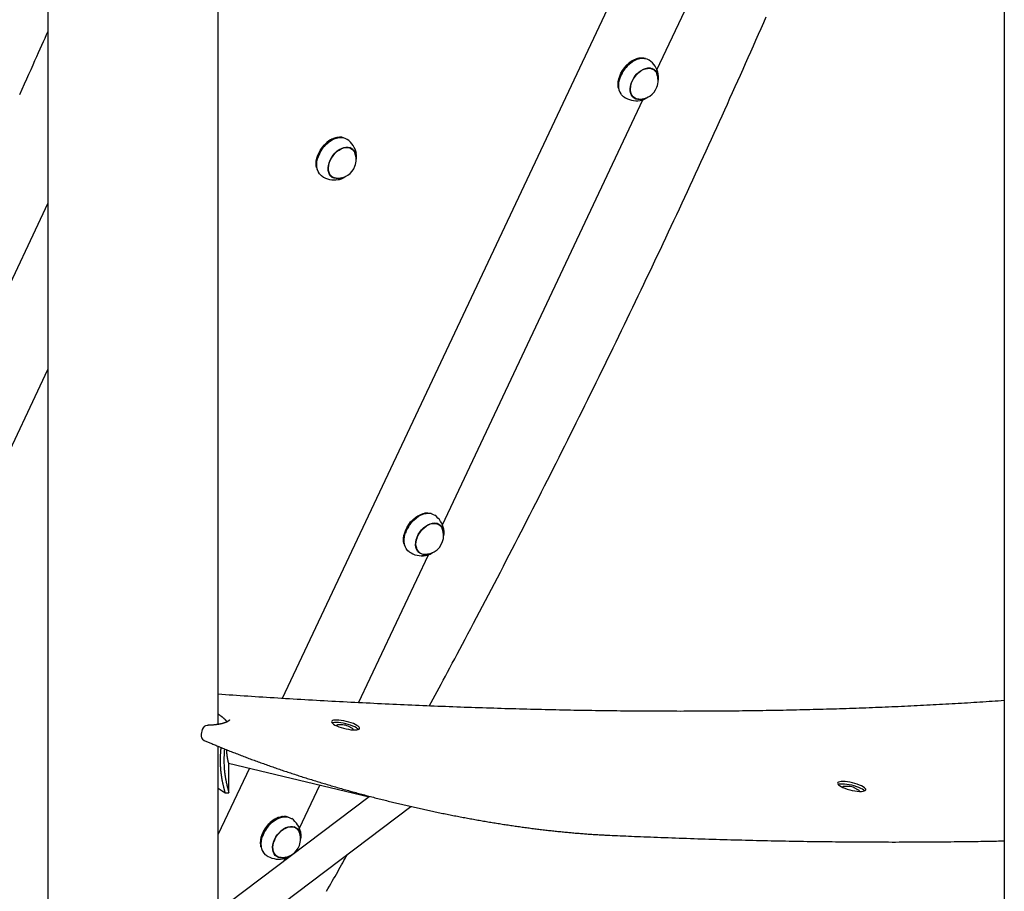
# Model space of a CAD drawing. Extents: x -4218 to 12090, y -2988 to 3298.
# Drawn here: x 7531 to 8281, y -1876 to -1211 of the extents above; entities that cross this region are included whole.
import ezdxf

# ---------------------------------------------------------------- set-up
doc = ezdxf.new("R2010")
doc.units = 0

msp = doc.modelspace()

# ---------------------------------------------------------------- linework, layer by layer
at = {"color": 7, "linetype": 'Continuous'}
for p, q in [((8281.32, 511.09), (8281.32, -2165.37)), ((8156.18, -826.12), (7730.76, -1728.58)), ((7681.97, -1748.34), (7681.97, -864.33)), ((8016.48, -1249.26), (8167.2, -929.53)), ((7551.97, -986.82), (7551.97, -1884.07)), ((7996.26, -1244.14), (7996.17, -1244.21)), ((8003.48, -1240.35), (8003.12, -1240.4)), ((8014, -1249.2), (8012.49, -1248.14)), ((8014.34, -1249.61), (8014.07, -1249.15)), ((7988.28, -1255.53), (7988.25, -1255.63)), ((7987.11, -1263.37), (7987.19, -1263.72)), ((7852.92, -1596.22), (8005.75, -1272.03)), ((7997.62, -1269.48), (7999.14, -1270.53)), ((7999.04, -1270.57), (7999.36, -1270.66)), ((8003.59, -1272.62), (8004.63, -1272.4)), ((7766.02, -1304.51), (7765.94, -1304.58)), ((7773.24, -1300.72), (7772.89, -1300.77)), ((7783.77, -1309.57), (7782.25, -1308.51)), ((7784.11, -1309.98), (7783.84, -1309.52)), ((7758.04, -1315.9), (7758.01, -1316)), ((7756.88, -1323.74), (7756.96, -1324.09)), ((7767.39, -1329.84), (7768.9, -1330.9)), ((7768.8, -1330.94), (7769.13, -1331.03)), ((7773.36, -1332.99), (7774.4, -1332.77)), ((7551.97, -1351.06), (7225, -2044.67)), ((7496.3, -1595.94), (7551.97, -1477.84)), ((7832.69, -1591.11), (7832.61, -1591.17)), ((7839.92, -1587.32), (7839.56, -1587.36)), ((7850.44, -1596.17), (7848.93, -1595.11)), ((7849.97, -1595.53), (7850.79, -1596.43)), ((7824.72, -1602.5), (7824.68, -1602.6)), ((7823.55, -1610.33), (7823.63, -1610.69)), ((7788.99, -1731.84), (7842.18, -1619.01)), ((7834.06, -1616.44), (7835.58, -1617.5)), ((7835.94, -1617.73), (7834.81, -1617.27)), ((7835.51, -1617.58), (7835.98, -1617.66)), ((7776.9, -1748.76), (7773.21, -1748.78)), ((7669.8, -1752.14), (7668.89, -1755.9)), ((7784.2, -1751.49), (7781.02, -1749.78)), ((7681.97, -1928.26), (7681.97, -1765.08)), ((7689.85, -1777.94), (7797.03, -1803.65)), ((7689.97, -1800.47), (7689.97, -1777.97)), ((7705.7, -1781.74), (7681.97, -1832.08)), ((7686.95, -1800.45), (7689.95, -1800.45)), ((7743.88, -1827.54), (7759.39, -1794.62)), ((8162.85, -1795.67), (8159.16, -1795.69)), ((8170.14, -1798.4), (8166.96, -1796.69)), ((7797.01, -1803.64), (7689.96, -1884.32)), ((7689.98, -1915.61), (7828.9, -1810.92)), ((7828.79, -1810.91), (7829.53, -1811.06)), ((7723.65, -1822.42), (7723.57, -1822.48)), ((7730.88, -1818.63), (7730.52, -1818.67)), ((7741.4, -1827.48), (7739.88, -1826.42)), ((7741.74, -1827.88), (7741.47, -1827.43)), ((7715.68, -1833.81), (7715.64, -1833.91)), ((7714.51, -1841.65), (7714.59, -1842)), ((7725.02, -1847.75), (7726.54, -1848.81)), ((7726.43, -1848.85), (7726.76, -1848.94)), ((7730.99, -1850.9), (7732.03, -1850.67)), ((7732.06, -1852.59), (7733.14, -1850.31))]:
    msp.add_line(p, q, dxfattribs=at)
for points in [[(7842.88, -1734.33), (7844.34, -1731.62), (7845.82, -1728.9), (7847.3, -1726.16), (7848.81, -1723.37), (7850.34, -1720.54), (7851.9, -1717.64), (7853.5, -1714.66), (7855.15, -1711.6), (7856.85, -1708.43), (7858.6, -1705.16), (7860.4, -1701.78), (7862.26, -1698.3), (7864.16, -1694.72), (7866.12, -1691.04), (7868.13, -1687.25), (7870.19, -1683.36), (7872.31, -1679.37), (7874.46, -1675.29), (7876.66, -1671.13), (7878.89, -1666.9), (7881.14, -1662.62), (7883.41, -1658.31), (7885.69, -1653.96), (7887.97, -1649.61), (7890.25, -1645.25), (7892.53, -1640.89), (7894.8, -1636.52), (7897.07, -1632.16), (7899.34, -1627.79), (7901.6, -1623.43), (7903.87, -1619.06), (7906.12, -1614.69), (7908.38, -1610.32), (7910.63, -1605.95), (7912.88, -1601.58), (7915.12, -1597.21), (7917.36, -1592.84), (7919.6, -1588.46), (7921.84, -1584.09), (7924.07, -1579.71), (7926.3, -1575.33), (7928.53, -1570.95), (7930.75, -1566.57), (7932.97, -1562.19), (7935.18, -1557.81), (7937.39, -1553.43), (7939.6, -1549.05), (7941.81, -1544.66), (7944.01, -1540.27), (7946.21, -1535.89), (7948.41, -1531.5), (7950.6, -1527.11), (7952.79, -1522.72), (7954.98, -1518.33), (7957.16, -1513.94), (7959.34, -1509.55), (7961.52, -1505.15), (7963.69, -1500.76), (7965.86, -1496.36), (7968.03, -1491.96), (7970.19, -1487.57), (7972.35, -1483.17), (7974.51, -1478.77), (7976.66, -1474.37), (7978.81, -1469.97), (7980.96, -1465.56), (7983.1, -1461.16), (7985.25, -1456.76), (7987.38, -1452.35), (7989.52, -1447.94), (7991.65, -1443.54), (7993.77, -1439.13), (7995.9, -1434.72), (7998.02, -1430.31), (8000.14, -1425.9), (8002.25, -1421.49), (8004.36, -1417.08), (8006.47, -1412.66), (8008.57, -1408.25), (8010.67, -1403.83), (8012.77, -1399.42), (8014.87, -1395), (8016.96, -1390.58), (8019.04, -1386.16), (8021.13, -1381.74), (8023.21, -1377.32), (8025.29, -1372.9), (8027.36, -1368.48), (8029.43, -1364.06), (8031.5, -1359.63), (8033.56, -1355.21), (8035.62, -1350.78), (8037.68, -1346.36), (8039.73, -1341.93), (8041.79, -1337.5), (8043.83, -1333.07), (8045.88, -1328.64), (8047.92, -1324.21), (8049.95, -1319.78), (8051.99, -1315.35), (8054.02, -1310.92), (8056.05, -1306.49), (8058.07, -1302.05), (8060.09, -1297.62), (8062.11, -1293.18), (8064.12, -1288.74), (8066.13, -1284.31), (8068.14, -1279.87), (8070.14, -1275.43), (8072.14, -1270.99), (8074.14, -1266.55), (8076.13, -1262.11), (8078.12, -1257.67), (8080.11, -1253.23), (8082.09, -1248.78), (8084.07, -1244.34), (8086.05, -1239.89), (8088.02, -1235.45), (8089.99, -1231), (8091.96, -1226.56), (8093.92, -1222.11), (8095.88, -1217.66), (8097.84, -1213.21), (8099.79, -1208.76)], [(7551.97, -1220.03), (7550.8, -1222.66), (7549.63, -1225.31), (7548.44, -1227.99), (7547.22, -1230.73), (7545.97, -1233.53), (7544.68, -1236.43), (7543.34, -1239.42), (7541.95, -1242.54), (7540.49, -1245.8), (7538.96, -1249.19), (7537.37, -1252.72), (7535.71, -1256.4), (7533.99, -1260.21), (7532.2, -1264.16), (7530.35, -1268.25)], [(7987.11, -1263.37), (7986.94, -1262.42), (7986.81, -1260.44), (7986.96, -1258.35), (7987.39, -1256.19), (7988.08, -1254.01), (7989.03, -1251.86), (7990.21, -1249.78), (7991.59, -1247.81), (7993.15, -1246.01)], [(7993.34, -1246.06), (7991.75, -1247.89), (7990.34, -1249.89), (7989.14, -1252.01), (7988.18, -1254.2), (7987.47, -1256.42), (7987.04, -1258.61), (7986.89, -1260.74), (7987.02, -1262.75), (7987.43, -1264.61), (7988.11, -1266.27), (7988.99, -1267.63)], [(8007.77, -1240.69), (8006.37, -1240.35), (8004.58, -1240.26), (8002.71, -1240.48), (8000.77, -1241.02), (7998.83, -1241.87), (7996.92, -1243.01), (7995.07, -1244.42), (7993.34, -1246.06)], [(7993.79, -1246.37), (7995.53, -1244.73), (7996.17, -1244.21)], [(7993.84, -1246.34), (7995.6, -1244.68), (7997.47, -1243.25), (7999.42, -1242.09), (8001.39, -1241.23), (8003.35, -1240.68), (8005.26, -1240.45), (8007.07, -1240.55), (8008.74, -1240.98), (8010.25, -1241.72), (8010.53, -1241.9)], [(7991.09, -1269.8), (7990.69, -1269.5), (7989.49, -1268.31), (7988.54, -1266.86), (7987.84, -1265.17), (7987.42, -1263.28), (7987.29, -1261.24), (7987.45, -1259.08), (7987.89, -1256.85), (7988.61, -1254.6), (7989.58, -1252.38), (7990.8, -1250.23), (7992.23, -1248.2), (7993.84, -1246.34)], [(8005.93, -1271.37), (8005.31, -1271.56), (8003.6, -1271.88), (8001.97, -1271.88), (8000.46, -1271.54), (7999.13, -1270.89), (7997.99, -1269.93), (7997.09, -1268.7), (7996.45, -1267.23), (7996.08, -1265.56), (7996, -1263.73), (7996.21, -1261.8), (7996.7, -1259.82), (7997.46, -1257.83), (7998.47, -1255.91), (7999.7, -1254.09), (8001.12, -1252.42)], [(8002.62, -1271.64), (8002.2, -1271.62), (8000.72, -1271.32), (7999.4, -1270.7), (7998.27, -1269.79), (7997.37, -1268.61), (7996.72, -1267.2), (7996.34, -1265.58), (7996.24, -1263.8), (7996.42, -1261.92), (7996.87, -1259.98), (7997.6, -1258.04), (7998.56, -1256.15), (7999.75, -1254.36), (8001.12, -1252.72), (8002.64, -1251.28), (8004.27, -1250.07), (8005.96, -1249.12), (8007.66, -1248.47), (8009.34, -1248.14), (8010.94, -1248.12), (8012.42, -1248.42), (8013.75, -1249.03), (8014.87, -1249.94), (8015.77, -1251.12), (8016.25, -1252.08)], [(8001.12, -1252.42), (8002.69, -1250.96), (8004.36, -1249.75), (8006.09, -1248.81), (8007.83, -1248.17), (8009.55, -1247.85), (8011.18, -1247.86), (8012.68, -1248.19), (8014.02, -1248.85), (8015.15, -1249.8), (8016.05, -1251.03), (8016.69, -1252.5), (8017.06, -1254.17), (8017.14, -1255.28)], [(8013.53, -1248.56), (8013.91, -1248.94), (8014.41, -1249.54)], [(7999.59, -1270.79), (7999.22, -1270.68), (7998.37, -1270.31)], [(8004.68, -1272.36), (8004.81, -1272.33), (8004.94, -1272.3), (8005.07, -1272.26), (8005.21, -1272.23), (8005.34, -1272.19), (8005.48, -1272.15), (8005.63, -1272.1), (8005.78, -1272.05), (8005.93, -1272), (8006.09, -1271.93), (8006.26, -1271.87), (8006.43, -1271.8), (8006.6, -1271.72), (8006.78, -1271.64), (8006.95, -1271.56), (8007.13, -1271.47), (8007.31, -1271.38), (8007.49, -1271.29), (8007.67, -1271.2), (8007.85, -1271.1), (8008.02, -1271), (8008.19, -1270.9), (8008.36, -1270.8), (8008.53, -1270.7), (8008.69, -1270.6), (8008.84, -1270.5), (8008.99, -1270.39), (8009.14, -1270.29), (8009.28, -1270.18), (8009.42, -1270.07), (8009.56, -1269.97), (8009.7, -1269.86)], [(7777.54, -1301.06), (7776.13, -1300.72), (7774.35, -1300.62), (7772.47, -1300.85), (7770.54, -1301.39), (7768.6, -1302.24), (7766.68, -1303.38), (7764.84, -1304.79), (7763.1, -1306.42)], [(7763.56, -1306.74), (7765.29, -1305.1), (7765.94, -1304.58)], [(7763.61, -1306.71), (7765.37, -1305.04), (7767.24, -1303.62), (7769.18, -1302.46), (7771.15, -1301.6), (7773.11, -1301.05), (7775.02, -1300.82), (7776.83, -1300.92), (7778.51, -1301.35), (7780.02, -1302.09), (7780.3, -1302.27)], [(7756.88, -1323.74), (7756.7, -1322.78), (7756.58, -1320.8), (7756.73, -1318.71), (7757.16, -1316.56), (7757.85, -1314.38), (7758.8, -1312.23), (7759.97, -1310.15), (7761.36, -1308.18), (7762.92, -1306.37)], [(7763.1, -1306.42), (7761.51, -1308.26), (7760.11, -1310.26), (7758.91, -1312.38), (7757.95, -1314.57), (7757.24, -1316.78), (7756.81, -1318.98), (7756.65, -1321.11), (7756.78, -1323.12), (7757.19, -1324.98), (7757.87, -1326.64), (7758.76, -1328)], [(7760.86, -1330.17), (7760.45, -1329.87), (7759.26, -1328.68), (7758.3, -1327.23), (7757.61, -1325.54), (7757.19, -1323.65), (7757.06, -1321.61), (7757.22, -1319.45), (7757.66, -1317.22), (7758.37, -1314.97), (7759.35, -1312.75), (7760.57, -1310.6), (7761.99, -1308.57), (7763.61, -1306.71)], [(7775.7, -1331.74), (7775.07, -1331.93), (7773.36, -1332.25), (7771.73, -1332.24), (7770.23, -1331.91), (7768.89, -1331.25), (7767.76, -1330.3), (7766.86, -1329.07), (7766.21, -1327.6), (7765.85, -1325.93), (7765.77, -1324.1), (7765.98, -1322.17), (7766.47, -1320.18), (7767.23, -1318.2), (7768.24, -1316.27), (7769.47, -1314.45), (7770.88, -1312.79)], [(7772.39, -1332.01), (7771.97, -1331.99), (7770.49, -1331.68), (7769.16, -1331.07), (7768.04, -1330.16), (7767.14, -1328.98), (7766.49, -1327.56), (7766.1, -1325.94), (7766, -1324.17), (7766.18, -1322.29), (7766.64, -1320.35), (7767.36, -1318.41), (7768.33, -1316.52), (7769.51, -1314.73), (7770.88, -1313.09), (7772.4, -1311.65), (7774.03, -1310.44), (7775.72, -1309.49), (7777.43, -1308.84), (7779.1, -1308.5), (7780.71, -1308.48), (7782.19, -1308.79), (7783.51, -1309.4), (7784.64, -1310.31), (7785.54, -1311.49), (7786.02, -1312.45)], [(7770.88, -1312.79), (7772.45, -1311.33), (7774.12, -1310.12), (7775.85, -1309.18), (7777.6, -1308.54), (7779.31, -1308.22), (7780.94, -1308.23), (7782.45, -1308.56), (7783.78, -1309.22), (7784.92, -1310.17), (7785.82, -1311.4), (7786.46, -1312.87), (7786.83, -1314.54), (7786.91, -1315.65)], [(7783.3, -1308.93), (7783.68, -1309.31), (7784.17, -1309.91)], [(7769.35, -1331.16), (7768.99, -1331.04), (7768.14, -1330.68)], [(7774.44, -1332.72), (7774.57, -1332.69), (7774.7, -1332.66), (7774.84, -1332.63), (7774.97, -1332.6), (7775.11, -1332.56), (7775.25, -1332.52), (7775.39, -1332.47), (7775.54, -1332.42), (7775.7, -1332.37), (7775.86, -1332.3), (7776.03, -1332.24), (7776.19, -1332.16), (7776.37, -1332.09), (7776.54, -1332.01), (7776.72, -1331.92), (7776.9, -1331.84), (7777.08, -1331.75), (7777.26, -1331.66), (7777.43, -1331.56), (7777.61, -1331.47), (7777.79, -1331.37), (7777.96, -1331.27), (7778.13, -1331.17), (7778.29, -1331.07), (7778.45, -1330.97), (7778.61, -1330.86), (7778.76, -1330.76), (7778.9, -1330.65), (7779.05, -1330.55), (7779.19, -1330.44), (7779.33, -1330.33), (7779.47, -1330.23)], [(7823.55, -1610.33), (7823.29, -1608.57), (7823.28, -1606.54), (7823.55, -1604.42), (7824.09, -1602.25), (7824.89, -1600.07), (7825.93, -1597.95), (7827.2, -1595.91), (7828.66, -1594.01), (7830.28, -1592.28), (7832.04, -1590.76), (7833.88, -1589.48), (7835.78, -1588.48), (7837.69, -1587.77), (7839.56, -1587.36)], [(7844.21, -1587.65), (7843.51, -1587.46), (7841.78, -1587.22), (7839.93, -1587.31), (7838.02, -1587.72), (7836.08, -1588.45), (7834.14, -1589.47), (7832.27, -1590.77), (7830.48, -1592.31), (7828.83, -1594.07), (7827.34, -1596.01), (7826.05, -1598.08), (7824.99, -1600.25), (7824.17, -1602.46), (7823.62, -1604.67), (7823.35, -1606.83), (7823.36, -1608.9), (7823.66, -1610.83), (7824.23, -1612.57), (7825.07, -1614.11), (7825.43, -1614.6)], [(7827.53, -1616.77), (7826.6, -1616), (7825.5, -1614.7), (7824.65, -1613.15), (7824.07, -1611.37), (7823.77, -1609.42), (7823.76, -1607.32), (7824.04, -1605.13), (7824.59, -1602.88), (7825.42, -1600.64), (7826.5, -1598.44), (7827.81, -1596.34), (7829.32, -1594.37), (7831, -1592.59), (7832.81, -1591.02), (7834.71, -1589.7), (7836.67, -1588.66), (7838.65, -1587.93), (7840.59, -1587.51), (7842.46, -1587.42), (7844.22, -1587.66), (7845.83, -1588.22), (7846.97, -1588.87)], [(7842.37, -1618.34), (7840.67, -1618.77), (7839.01, -1618.88), (7837.45, -1618.67), (7836.04, -1618.13), (7834.83, -1617.29), (7833.84, -1616.16), (7833.1, -1614.78), (7832.63, -1613.18), (7832.44, -1611.4), (7832.54, -1609.5), (7832.92, -1607.53), (7833.58, -1605.54), (7834.5, -1603.59), (7835.65, -1601.72), (7837, -1599.99), (7838.52, -1598.45), (7840.16, -1597.14), (7841.87, -1596.09), (7843.62, -1595.34), (7845.35, -1594.9), (7847.01, -1594.78), (7848.57, -1595), (7849.97, -1595.53), (7851.19, -1596.38), (7852.18, -1597.51), (7852.92, -1598.89), (7853.39, -1600.49), (7853.58, -1602.25)], [(7832.81, -1612.74), (7832.67, -1610.98), (7832.82, -1609.11), (7833.25, -1607.17), (7833.94, -1605.23), (7834.88, -1603.33), (7836.04, -1601.53), (7837.39, -1599.87), (7838.89, -1598.4), (7840.51, -1597.16), (7842.2, -1596.18), (7843.9, -1595.5), (7845.59, -1595.12), (7847.2, -1595.07), (7848.7, -1595.33), (7850.04, -1595.91), (7851.19, -1596.79), (7852.12, -1597.94), (7852.69, -1599.05)], [(7850.8, -1596.53), (7850.78, -1596.5), (7850.77, -1596.47), (7850.76, -1596.44), (7850.74, -1596.41), (7850.72, -1596.38), (7850.7, -1596.35), (7850.68, -1596.32), (7850.66, -1596.29), (7850.63, -1596.25), (7850.6, -1596.21), (7850.57, -1596.18), (7850.53, -1596.14), (7850.5, -1596.1), (7850.46, -1596.06), (7850.42, -1596.02), (7850.38, -1595.98)], [(8281.32, -1730.19), (8279, -1730.36), (8276.69, -1730.52), (8274.37, -1730.68), (8272.05, -1730.84), (8269.72, -1730.99), (8267.39, -1731.15), (8265.06, -1731.31), (8262.72, -1731.46), (8260.38, -1731.61), (8258.03, -1731.76), (8255.68, -1731.91), (8253.32, -1732.05), (8250.96, -1732.2), (8248.59, -1732.34), (8246.22, -1732.48), (8243.84, -1732.62), (8241.46, -1732.76), (8239.07, -1732.9), (8236.68, -1733.03), (8234.28, -1733.16), (8231.88, -1733.3), (8229.48, -1733.43), (8227.08, -1733.55), (8224.67, -1733.68), (8222.25, -1733.81), (8219.83, -1733.93), (8217.41, -1734.05), (8214.99, -1734.17), (8212.56, -1734.29), (8210.13, -1734.41), (8207.7, -1734.52), (8205.26, -1734.63), (8202.82, -1734.75), (8200.37, -1734.86), (8197.92, -1734.96), (8195.47, -1735.07), (8193.02, -1735.18), (8190.56, -1735.28), (8188.1, -1735.38), (8185.63, -1735.48), (8183.16, -1735.58), (8180.69, -1735.67), (8178.22, -1735.77), (8175.74, -1735.86), (8173.25, -1735.95), (8170.77, -1736.04), (8168.28, -1736.13), (8165.79, -1736.22), (8163.29, -1736.3), (8160.79, -1736.39), (8158.29, -1736.47), (8155.78, -1736.55), (8153.28, -1736.63), (8150.76, -1736.7), (8148.25, -1736.78), (8145.73, -1736.85), (8143.21, -1736.92), (8140.68, -1736.99), (8138.15, -1737.06), (8135.62, -1737.12), (8133.08, -1737.19), (8130.54, -1737.25), (8128, -1737.31), (8125.46, -1737.37), (8122.91, -1737.43), (8120.36, -1737.49), (8117.8, -1737.54), (8115.24, -1737.59), (8112.68, -1737.64), (8110.12, -1737.69), (8107.55, -1737.74), (8104.98, -1737.79), (8102.4, -1737.83), (8099.82, -1737.88), (8097.24, -1737.92), (8094.66, -1737.96), (8092.07, -1737.99), (8089.48, -1738.03), (8086.89, -1738.06), (8084.29, -1738.1), (8081.69, -1738.13), (8079.08, -1738.16), (8076.48, -1738.18), (8073.87, -1738.21), (8071.25, -1738.23), (8068.64, -1738.26), (8066.02, -1738.28), (8063.4, -1738.3), (8060.77, -1738.31), (8058.14, -1738.33), (8055.51, -1738.34), (8052.87, -1738.36), (8050.23, -1738.37), (8047.59, -1738.38), (8044.95, -1738.38), (8042.3, -1738.39), (8039.65, -1738.39), (8036.99, -1738.39), (8034.34, -1738.4), (8031.68, -1738.39), (8029.01, -1738.39), (8026.35, -1738.39), (8023.68, -1738.38), (8021.01, -1738.37), (8018.33, -1738.36), (8015.65, -1738.35), (8012.97, -1738.34), (8010.28, -1738.32), (8007.6, -1738.31), (8004.9, -1738.29), (8002.21, -1738.27), (7999.51, -1738.25), (7996.81, -1738.23), (7994.11, -1738.2), (7991.4, -1738.18), (7988.69, -1738.15), (7985.98, -1738.12), (7983.27, -1738.09), (7980.55, -1738.05), (7977.83, -1738.02), (7975.1, -1737.98), (7972.38, -1737.94), (7969.65, -1737.9), (7966.91, -1737.86), (7964.18, -1737.82), (7961.44, -1737.77), (7958.7, -1737.73), (7955.95, -1737.68), (7953.2, -1737.63), (7950.45, -1737.58), (7947.7, -1737.52), (7944.94, -1737.47), (7942.18, -1737.41), (7939.42, -1737.35), (7936.65, -1737.29), (7933.88, -1737.23), (7931.11, -1737.17), (7928.34, -1737.1), (7925.56, -1737.04), (7922.78, -1736.97), (7920, -1736.9), (7917.21, -1736.83), (7914.42, -1736.75), (7911.63, -1736.68), (7908.84, -1736.6), (7906.04, -1736.52), (7903.24, -1736.44), (7900.44, -1736.36), (7897.63, -1736.28), (7894.82, -1736.19), (7892.01, -1736.1), (7889.19, -1736.01), (7886.38, -1735.92), (7883.56, -1735.83), (7880.73, -1735.74), (7877.91, -1735.64), (7875.08, -1735.55), (7872.25, -1735.45), (7869.41, -1735.35), (7866.58, -1735.24), (7863.74, -1735.14), (7860.9, -1735.04), (7858.05, -1734.93), (7855.2, -1734.82), (7852.35, -1734.71), (7849.5, -1734.6), (7846.64, -1734.48), (7843.78, -1734.37), (7840.92, -1734.25), (7838.06, -1734.13), (7835.19, -1734.01), (7832.32, -1733.89), (7829.45, -1733.76), (7826.57, -1733.64), (7823.69, -1733.51), (7820.81, -1733.38), (7817.93, -1733.25), (7815.04, -1733.12), (7812.15, -1732.98), (7809.26, -1732.85), (7806.37, -1732.71), (7803.47, -1732.57), (7800.57, -1732.43), (7797.67, -1732.29), (7794.77, -1732.15), (7791.86, -1732), (7788.95, -1731.85), (7786.04, -1731.7), (7783.12, -1731.55), (7780.2, -1731.4), (7777.28, -1731.25), (7774.36, -1731.09), (7771.43, -1730.93), (7768.5, -1730.77), (7765.57, -1730.61), (7762.64, -1730.45), (7759.7, -1730.29), (7756.77, -1730.12), (7753.82, -1729.95), (7750.88, -1729.78), (7747.93, -1729.61), (7744.99, -1729.44), (7742.04, -1729.27), (7739.1, -1729.09), (7736.16, -1728.91), (7733.22, -1728.74), (7730.29, -1728.56), (7727.38, -1728.38), (7724.47, -1728.2), (7721.57, -1728.02), (7718.68, -1727.84), (7715.81, -1727.65), (7712.94, -1727.47), (7710.09, -1727.29), (7707.24, -1727.1), (7704.4, -1726.91), (7701.58, -1726.73), (7698.76, -1726.54), (7695.95, -1726.35), (7693.15, -1726.16), (7690.35, -1725.97), (7687.55, -1725.77), (7684.76, -1725.58), (7681.97, -1725.39)], [(7681.97, -1740.49), (7682.19, -1740.65), (7682.41, -1740.8), (7682.63, -1740.95), (7682.84, -1741.1), (7683.06, -1741.25), (7683.27, -1741.4), (7683.49, -1741.56), (7683.7, -1741.71), (7683.9, -1741.86), (7684.11, -1742.02), (7684.31, -1742.17), (7684.51, -1742.33), (7684.7, -1742.48), (7684.9, -1742.64), (7685.09, -1742.8), (7685.28, -1742.95), (7685.46, -1743.11), (7685.65, -1743.27), (7685.83, -1743.43), (7686.01, -1743.59), (7686.18, -1743.74), (7686.35, -1743.9), (7686.52, -1744.05), (7686.68, -1744.2), (7686.84, -1744.35), (7686.99, -1744.5), (7687.13, -1744.65), (7687.27, -1744.79), (7687.4, -1744.92), (7687.52, -1745.06), (7687.64, -1745.18), (7687.75, -1745.3), (7687.85, -1745.42), (7687.95, -1745.53), (7688.04, -1745.63), (7688.12, -1745.72), (7688.2, -1745.81), (7688.26, -1745.89), (7688.32, -1745.97), (7688.38, -1746.03), (7688.42, -1746.1), (7688.47, -1746.15), (7688.5, -1746.2), (7688.53, -1746.25), (7688.56, -1746.29), (7688.59, -1746.33), (7688.61, -1746.37), (7688.64, -1746.41)], [(7690.47, -1744.87), (7690.47, -1744.88), (7690.47, -1744.9), (7690.47, -1744.91), (7690.46, -1744.92), (7690.46, -1744.94), (7690.45, -1744.95), (7690.45, -1744.97), (7690.44, -1744.98), (7690.43, -1745), (7690.42, -1745.02), (7690.41, -1745.04), (7690.4, -1745.07), (7690.38, -1745.1), (7690.36, -1745.12), (7690.34, -1745.16), (7690.31, -1745.19), (7690.28, -1745.23), (7690.24, -1745.27), (7690.2, -1745.32), (7690.16, -1745.36), (7690.11, -1745.41), (7690.06, -1745.46), (7690.01, -1745.51), (7689.95, -1745.57), (7689.88, -1745.62), (7689.81, -1745.68), (7689.74, -1745.74), (7689.66, -1745.79), (7689.58, -1745.85), (7689.49, -1745.92), (7689.4, -1745.98), (7689.3, -1746.04), (7689.2, -1746.1), (7689.1, -1746.17), (7688.98, -1746.23), (7688.87, -1746.3), (7688.75, -1746.36), (7688.62, -1746.43), (7688.49, -1746.49), (7688.35, -1746.56), (7688.21, -1746.63), (7688.07, -1746.69), (7687.92, -1746.76), (7687.76, -1746.82), (7687.6, -1746.89), (7687.44, -1746.95), (7687.27, -1747.02), (7687.1, -1747.08), (7686.92, -1747.15), (7686.74, -1747.21), (7686.55, -1747.27), (7686.36, -1747.33), (7686.16, -1747.4), (7685.96, -1747.46), (7685.76, -1747.52), (7685.55, -1747.58), (7685.33, -1747.64), (7685.11, -1747.69), (7684.88, -1747.75), (7684.65, -1747.81), (7684.42, -1747.86), (7684.18, -1747.92), (7683.94, -1747.97), (7683.69, -1748.03), (7683.44, -1748.08), (7683.18, -1748.13), (7682.92, -1748.18), (7682.65, -1748.23), (7682.38, -1748.28), (7682.1, -1748.32), (7681.82, -1748.37), (7681.54, -1748.41), (7681.25, -1748.46), (7680.95, -1748.5), (7680.65, -1748.54), (7680.35, -1748.58), (7680.05, -1748.62), (7679.73, -1748.66), (7679.42, -1748.69), (7679.1, -1748.73), (7678.78, -1748.76), (7678.46, -1748.79), (7678.13, -1748.82), (7677.8, -1748.85), (7677.46, -1748.88), (7677.13, -1748.91), (7676.78, -1748.93), (7676.44, -1748.95), (7676.09, -1748.97), (7675.73, -1748.99), (7675.38, -1749.01), (7675.02, -1749.03), (7674.66, -1749.04), (7674.29, -1749.06), (7673.93, -1749.07), (7673.57, -1749.09)], [(7788.82, -1752.15), (7788.23, -1751.61), (7787.26, -1750.95), (7786, -1750.27), (7784.51, -1749.61), (7782.83, -1748.98), (7781, -1748.41), (7779.1, -1747.9), (7777.18, -1747.49), (7775.31, -1747.18), (7773.54, -1746.98), (7771.93, -1746.89), (7770.53, -1746.93), (7769.4, -1747.09), (7768.75, -1747.28)], [(7773.21, -1748.78), (7772.82, -1748.8), (7772.51, -1748.87), (7772.31, -1748.96), (7772.21, -1749.09), (7772.22, -1749.25), (7772.35, -1749.43), (7772.58, -1749.62), (7772.58, -1749.62)], [(7784.42, -1752.48), (7784.6, -1752.44), (7784.8, -1752.34), (7784.9, -1752.21), (7784.89, -1752.06), (7784.76, -1751.88), (7784.53, -1751.69), (7784.2, -1751.49)], [(7671.18, -1760.51), (7671.8, -1760.78), (7672.41, -1761.05), (7673.04, -1761.31), (7673.67, -1761.58), (7674.31, -1761.86), (7674.96, -1762.14), (7675.63, -1762.42), (7676.31, -1762.71), (7677.01, -1763.01), (7677.74, -1763.32), (7678.48, -1763.63), (7679.25, -1763.95), (7680.03, -1764.28), (7680.84, -1764.61), (7681.66, -1764.95), (7682.51, -1765.3), (7683.38, -1765.66), (7684.26, -1766.02), (7685.16, -1766.39), (7686.08, -1766.76), (7687.01, -1767.13), (7687.94, -1767.51), (7688.89, -1767.89), (7689.84, -1768.27), (7690.79, -1768.65), (7691.74, -1769.02), (7692.7, -1769.4), (7693.66, -1769.78), (7694.62, -1770.16), (7695.58, -1770.53), (7696.55, -1770.91), (7697.52, -1771.28), (7698.49, -1771.66), (7699.46, -1772.03), (7700.44, -1772.4), (7701.42, -1772.78), (7702.4, -1773.15), (7703.38, -1773.52), (7704.37, -1773.89), (7705.36, -1774.26), (7706.35, -1774.63), (7707.34, -1775), (7708.33, -1775.37), (7709.33, -1775.73), (7710.33, -1776.1), (7711.33, -1776.47), (7712.33, -1776.83), (7713.34, -1777.2), (7714.35, -1777.56), (7715.36, -1777.92), (7716.37, -1778.29), (7717.38, -1778.65), (7718.4, -1779.01), (7719.42, -1779.37), (7720.44, -1779.73), (7721.46, -1780.09), (7722.49, -1780.45), (7723.51, -1780.8), (7724.54, -1781.16), (7725.57, -1781.52), (7726.6, -1781.87), (7727.64, -1782.23), (7728.67, -1782.58), (7729.71, -1782.93), (7730.75, -1783.29), (7731.79, -1783.64), (7732.83, -1783.99), (7733.88, -1784.34), (7734.93, -1784.69), (7735.97, -1785.04), (7737.02, -1785.38), (7738.08, -1785.73), (7739.13, -1786.08), (7740.18, -1786.42), (7741.24, -1786.77), (7742.3, -1787.11), (7743.36, -1787.45), (7744.42, -1787.79), (7745.49, -1788.13), (7746.55, -1788.47), (7747.62, -1788.81), (7748.69, -1789.15), (7749.76, -1789.49), (7750.83, -1789.82), (7751.9, -1790.16), (7752.97, -1790.49), (7754.05, -1790.83), (7755.12, -1791.16), (7756.2, -1791.49), (7757.28, -1791.82), (7758.36, -1792.15), (7759.45, -1792.48), (7760.53, -1792.81), (7761.61, -1793.14), (7762.7, -1793.46), (7763.79, -1793.79), (7764.88, -1794.11), (7765.97, -1794.43), (7767.06, -1794.76), (7768.15, -1795.08), (7769.24, -1795.4), (7770.34, -1795.72), (7771.43, -1796.04), (7772.53, -1796.35), (7773.63, -1796.67), (7774.73, -1796.98), (7775.83, -1797.3), (7776.93, -1797.61), (7778.03, -1797.92), (7779.13, -1798.23), (7780.23, -1798.54), (7781.34, -1798.85), (7782.44, -1799.16), (7783.55, -1799.47), (7784.66, -1799.77), (7785.77, -1800.08), (7786.88, -1800.38), (7787.99, -1800.68), (7789.1, -1800.98), (7790.21, -1801.28), (7791.32, -1801.58), (7792.43, -1801.88), (7793.55, -1802.18), (7794.66, -1802.47), (7795.78, -1802.77), (7796.89, -1803.06), (7798.01, -1803.35), (7799.13, -1803.64), (7800.24, -1803.93), (7801.36, -1804.22), (7802.48, -1804.51), (7803.6, -1804.8), (7804.72, -1805.08), (7805.84, -1805.37), (7806.96, -1805.65), (7808.08, -1805.93), (7809.2, -1806.21), (7810.32, -1806.49), (7811.45, -1806.77), (7812.57, -1807.04), (7813.69, -1807.32), (7814.82, -1807.59), (7815.94, -1807.87), (7817.06, -1808.14), (7818.19, -1808.41), (7819.31, -1808.68), (7820.44, -1808.95), (7821.56, -1809.22), (7822.69, -1809.48), (7823.81, -1809.75), (7824.94, -1810.01), (7826.07, -1810.27), (7827.19, -1810.53), (7828.32, -1810.79), (7829.44, -1811.05), (7830.57, -1811.31), (7831.69, -1811.56), (7832.82, -1811.82), (7833.95, -1812.07), (7835.07, -1812.32), (7836.2, -1812.57), (7837.32, -1812.82), (7838.45, -1813.07), (7839.58, -1813.32), (7840.7, -1813.56), (7841.83, -1813.8), (7842.95, -1814.05), (7844.08, -1814.29), (7845.2, -1814.53), (7846.33, -1814.77), (7847.45, -1815), (7848.57, -1815.24), (7849.7, -1815.47), (7850.82, -1815.71), (7851.94, -1815.94), (7853.07, -1816.17), (7854.19, -1816.4), (7855.31, -1816.62), (7856.43, -1816.85), (7857.55, -1817.08), (7858.68, -1817.3), (7859.8, -1817.52), (7860.91, -1817.74), (7862.03, -1817.96), (7863.15, -1818.18), (7864.27, -1818.39), (7865.39, -1818.61), (7866.5, -1818.82), (7867.62, -1819.03), (7868.74, -1819.25), (7869.85, -1819.45), (7870.97, -1819.66), (7872.08, -1819.87), (7873.19, -1820.07), (7874.3, -1820.28), (7875.42, -1820.48), (7876.53, -1820.68), (7877.64, -1820.88), (7878.74, -1821.08), (7879.85, -1821.27), (7880.96, -1821.47), (7882.07, -1821.66), (7883.17, -1821.85), (7884.28, -1822.04), (7885.38, -1822.23), (7886.48, -1822.42), (7887.58, -1822.6), (7888.68, -1822.79), (7889.78, -1822.97), (7890.88, -1823.15), (7891.98, -1823.33), (7893.08, -1823.51), (7894.17, -1823.69), (7895.27, -1823.86), (7896.36, -1824.03), (7897.45, -1824.21), (7898.54, -1824.38), (7899.63, -1824.55), (7900.72, -1824.71), (7901.81, -1824.88), (7902.89, -1825.04), (7903.98, -1825.21), (7905.06, -1825.37), (7906.14, -1825.53), (7907.22, -1825.69), (7908.3, -1825.84), (7909.38, -1826), (7910.46, -1826.15), (7911.53, -1826.31), (7912.61, -1826.46), (7913.68, -1826.6), (7914.75, -1826.75), (7915.82, -1826.9), (7916.89, -1827.04), (7917.95, -1827.18), (7919.02, -1827.33), (7920.08, -1827.47), (7921.14, -1827.6), (7922.2, -1827.74), (7923.26, -1827.87), (7924.32, -1828.01), (7925.37, -1828.14), (7926.43, -1828.27), (7927.48, -1828.4), (7928.53, -1828.52), (7929.58, -1828.65), (7930.62, -1828.77), (7931.67, -1828.89), (7932.71, -1829.02), (7933.75, -1829.13), (7934.79, -1829.25), (7935.83, -1829.37), (7936.86, -1829.48), (7937.9, -1829.59), (7938.93, -1829.7), (7939.96, -1829.81), (7940.99, -1829.92), (7942.01, -1830.03), (7943.04, -1830.13), (7944.06, -1830.23), (7945.08, -1830.33), (7946.1, -1830.43), (7947.11, -1830.53), (7948.13, -1830.63), (7949.14, -1830.72), (7950.15, -1830.81), (7951.16, -1830.9), (7952.16, -1830.99), (7953.17, -1831.08), (7954.17, -1831.17), (7955.17, -1831.25), (7956.16, -1831.33), (7957.16, -1831.41), (7958.15, -1831.49), (7959.14, -1831.57), (7960.12, -1831.65), (7961.1, -1831.72), (7962.07, -1831.79), (7963.04, -1831.86), (7964, -1831.93), (7964.96, -1832), (7965.9, -1832.06), (7966.84, -1832.12), (7967.78, -1832.19), (7968.7, -1832.24), (7969.62, -1832.3), (7970.53, -1832.36), (7971.43, -1832.41), (7972.33, -1832.46), (7973.22, -1832.51), (7974.1, -1832.55), (7974.98, -1832.6), (7975.85, -1832.64), (7976.72, -1832.69), (7977.59, -1832.73), (7978.46, -1832.77)], [(7684.01, -1765.91), (7683.97, -1766.2), (7683.93, -1766.5), (7683.89, -1766.8), (7683.85, -1767.1), (7683.81, -1767.42), (7683.78, -1767.74), (7683.74, -1768.08), (7683.71, -1768.44), (7683.68, -1768.81), (7683.65, -1769.19), (7683.62, -1769.59), (7683.59, -1770), (7683.56, -1770.41), (7683.54, -1770.83), (7683.51, -1771.26), (7683.49, -1771.69)], [(7686.73, -1767.01), (7686.71, -1767.21), (7686.68, -1767.42), (7686.65, -1767.63), (7686.63, -1767.85), (7686.6, -1768.08), (7686.57, -1768.33), (7686.55, -1768.59), (7686.52, -1768.87), (7686.5, -1769.18), (7686.47, -1769.5), (7686.45, -1769.84), (7686.43, -1770.19), (7686.4, -1770.56), (7686.38, -1770.93), (7686.36, -1771.31), (7686.34, -1771.69)], [(7688.13, -1767.58), (7688.13, -1767.7), (7688.14, -1767.83), (7688.14, -1767.96), (7688.15, -1768.09), (7688.15, -1768.22), (7688.16, -1768.37), (7688.17, -1768.51), (7688.18, -1768.67), (7688.19, -1768.83), (7688.2, -1769.01), (7688.22, -1769.19), (7688.24, -1769.38), (7688.25, -1769.57), (7688.27, -1769.78), (7688.29, -1769.99), (7688.32, -1770.21), (7688.34, -1770.44), (7688.37, -1770.67), (7688.39, -1770.91), (7688.42, -1771.15), (7688.45, -1771.39), (7688.48, -1771.64), (7688.51, -1771.88), (7688.54, -1772.12), (7688.57, -1772.36), (7688.6, -1772.59), (7688.64, -1772.83), (7688.67, -1773.05), (7688.7, -1773.28), (7688.74, -1773.5), (7688.77, -1773.71), (7688.81, -1773.92), (7688.84, -1774.13), (7688.88, -1774.33), (7688.92, -1774.53), (7688.95, -1774.72), (7688.99, -1774.91), (7689.02, -1775.09), (7689.06, -1775.27), (7689.09, -1775.45), (7689.13, -1775.62), (7689.17, -1775.78), (7689.2, -1775.94), (7689.24, -1776.09), (7689.27, -1776.24), (7689.3, -1776.38), (7689.34, -1776.52), (7689.37, -1776.65), (7689.4, -1776.77), (7689.43, -1776.89), (7689.46, -1777), (7689.49, -1777.1), (7689.52, -1777.19), (7689.55, -1777.29), (7689.58, -1777.37), (7689.6, -1777.45), (7689.62, -1777.52), (7689.65, -1777.58), (7689.67, -1777.64), (7689.69, -1777.69), (7689.71, -1777.74), (7689.73, -1777.78), (7689.74, -1777.81), (7689.76, -1777.84), (7689.77, -1777.86), (7689.79, -1777.88), (7689.8, -1777.89), (7689.81, -1777.89), (7689.82, -1777.89), (7689.83, -1777.89), (7689.84, -1777.89), (7689.85, -1777.89)], [(7683.49, -1779.73), (7683.5, -1780), (7683.52, -1780.27), (7683.53, -1780.53), (7683.55, -1780.8), (7683.57, -1781.07), (7683.58, -1781.33), (7683.6, -1781.6), (7683.62, -1781.86), (7683.64, -1782.12), (7683.66, -1782.39), (7683.69, -1782.65), (7683.71, -1782.91), (7683.73, -1783.17), (7683.76, -1783.43), (7683.78, -1783.68), (7683.81, -1783.94), (7683.84, -1784.2), (7683.86, -1784.45), (7683.89, -1784.71), (7683.92, -1784.97), (7683.95, -1785.24), (7683.99, -1785.51), (7684.02, -1785.78), (7684.06, -1786.07), (7684.09, -1786.36), (7684.13, -1786.66), (7684.18, -1786.97), (7684.22, -1787.28), (7684.27, -1787.61), (7684.32, -1787.94), (7684.37, -1788.28), (7684.42, -1788.63), (7684.48, -1788.98), (7684.54, -1789.34), (7684.6, -1789.7), (7684.67, -1790.07), (7684.73, -1790.44), (7684.8, -1790.81), (7684.87, -1791.19), (7684.95, -1791.57), (7685.02, -1791.96), (7685.1, -1792.34), (7685.18, -1792.72), (7685.26, -1793.1), (7685.34, -1793.48), (7685.42, -1793.85), (7685.5, -1794.21), (7685.58, -1794.57), (7685.66, -1794.92), (7685.74, -1795.25), (7685.82, -1795.58), (7685.9, -1795.9), (7685.97, -1796.21), (7686.05, -1796.51), (7686.12, -1796.8), (7686.19, -1797.08), (7686.25, -1797.35), (7686.32, -1797.6), (7686.38, -1797.85), (7686.44, -1798.08), (7686.5, -1798.31), (7686.55, -1798.52), (7686.6, -1798.72), (7686.65, -1798.91), (7686.69, -1799.08), (7686.73, -1799.24), (7686.77, -1799.4), (7686.81, -1799.53), (7686.84, -1799.66), (7686.86, -1799.77), (7686.89, -1799.87), (7686.9, -1799.96), (7686.92, -1800.03), (7686.93, -1800.09), (7686.93, -1800.14), (7686.94, -1800.18), (7686.94, -1800.22), (7686.94, -1800.25), (7686.94, -1800.27), (7686.94, -1800.3)], [(7686.34, -1779.73), (7686.35, -1780), (7686.37, -1780.27), (7686.39, -1780.53), (7686.4, -1780.8), (7686.42, -1781.07), (7686.44, -1781.33), (7686.46, -1781.6), (7686.48, -1781.86), (7686.5, -1782.12), (7686.52, -1782.39), (7686.54, -1782.65), (7686.57, -1782.91), (7686.59, -1783.17), (7686.62, -1783.43), (7686.65, -1783.69), (7686.67, -1783.94), (7686.7, -1784.2), (7686.73, -1784.46), (7686.76, -1784.71), (7686.79, -1784.98), (7686.82, -1785.24), (7686.86, -1785.51), (7686.89, -1785.79), (7686.93, -1786.07), (7686.97, -1786.36), (7687.01, -1786.66), (7687.06, -1786.97), (7687.1, -1787.29), (7687.15, -1787.61), (7687.2, -1787.95), (7687.26, -1788.29), (7687.32, -1788.63), (7687.37, -1788.99), (7687.44, -1789.34), (7687.5, -1789.71), (7687.57, -1790.08), (7687.64, -1790.45), (7687.71, -1790.83), (7687.79, -1791.2), (7687.86, -1791.58), (7687.94, -1791.97), (7688.02, -1792.35), (7688.1, -1792.73), (7688.19, -1793.11), (7688.27, -1793.49), (7688.36, -1793.86), (7688.44, -1794.22), (7688.53, -1794.58), (7688.61, -1794.93), (7688.69, -1795.26), (7688.77, -1795.59), (7688.85, -1795.91), (7688.93, -1796.22), (7689.01, -1796.52), (7689.08, -1796.81), (7689.15, -1797.09), (7689.22, -1797.35), (7689.29, -1797.61), (7689.36, -1797.86), (7689.42, -1798.09), (7689.48, -1798.31), (7689.53, -1798.52), (7689.59, -1798.72), (7689.64, -1798.91), (7689.68, -1799.08), (7689.73, -1799.25), (7689.76, -1799.4), (7689.8, -1799.54), (7689.83, -1799.66), (7689.86, -1799.77), (7689.88, -1799.87), (7689.9, -1799.96), (7689.92, -1800.03), (7689.93, -1800.09), (7689.93, -1800.14), (7689.94, -1800.18), (7689.94, -1800.22), (7689.94, -1800.25), (7689.94, -1800.27), (7689.94, -1800.3)], [(8174.76, -1799.06), (8174.18, -1798.52), (8173.2, -1797.86), (8171.95, -1797.18), (8170.46, -1796.52), (8168.77, -1795.89), (8166.95, -1795.32), (8165.05, -1794.81), (8163.13, -1794.4), (8161.26, -1794.09), (8159.48, -1793.89), (8157.88, -1793.8), (8156.48, -1793.84), (8155.34, -1794), (8154.69, -1794.19)], [(7686.95, -1800.45), (7686.93, -1800.45), (7686.91, -1800.44), (7686.89, -1800.44), (7686.87, -1800.43), (7686.85, -1800.42), (7686.83, -1800.41), (7686.8, -1800.4), (7686.77, -1800.39), (7686.74, -1800.37), (7686.7, -1800.35), (7686.66, -1800.33), (7686.62, -1800.31), (7686.57, -1800.28), (7686.52, -1800.25), (7686.47, -1800.22), (7686.41, -1800.19), (7686.36, -1800.15), (7686.3, -1800.12), (7686.23, -1800.08), (7686.17, -1800.04), (7686.1, -1800), (7686.03, -1799.95), (7685.96, -1799.91), (7685.88, -1799.86), (7685.8, -1799.81), (7685.72, -1799.76), (7685.64, -1799.7), (7685.55, -1799.65), (7685.46, -1799.59), (7685.37, -1799.53), (7685.27, -1799.47), (7685.18, -1799.4), (7685.07, -1799.33), (7684.97, -1799.26), (7684.87, -1799.19), (7684.76, -1799.12), (7684.65, -1799.05), (7684.53, -1798.97), (7684.42, -1798.89), (7684.3, -1798.81), (7684.18, -1798.72), (7684.05, -1798.64), (7683.92, -1798.55), (7683.79, -1798.46), (7683.66, -1798.37), (7683.52, -1798.27), (7683.38, -1798.17), (7683.23, -1798.07), (7683.08, -1797.96), (7682.93, -1797.85), (7682.77, -1797.74), (7682.62, -1797.63), (7682.46, -1797.51), (7682.29, -1797.4), (7682.13, -1797.28), (7681.97, -1797.16)], [(8159.16, -1795.69), (8158.76, -1795.72), (8158.46, -1795.78), (8158.25, -1795.87), (8158.15, -1796), (8158.17, -1796.16), (8158.29, -1796.34), (8158.52, -1796.53), (8158.53, -1796.53)], [(8170.37, -1799.39), (8170.54, -1799.35), (8170.75, -1799.26), (8170.85, -1799.13), (8170.83, -1798.97), (8170.71, -1798.79), (8170.47, -1798.6), (8170.14, -1798.4)], [(7714.51, -1841.65), (7714.34, -1840.69), (7714.21, -1838.71), (7714.36, -1836.62), (7714.79, -1834.46), (7715.48, -1832.29), (7716.43, -1830.13), (7717.6, -1828.05), (7718.99, -1826.09), (7720.55, -1824.28)], [(7720.73, -1824.33), (7719.15, -1826.17), (7717.74, -1828.17), (7716.54, -1830.29), (7715.58, -1832.48), (7714.87, -1834.69), (7714.44, -1836.89), (7714.28, -1839.02), (7714.41, -1841.03), (7714.82, -1842.89), (7715.51, -1844.55), (7716.39, -1845.91)], [(7735.17, -1818.96), (7733.76, -1818.63), (7731.98, -1818.53), (7730.1, -1818.76), (7728.17, -1819.3), (7726.23, -1820.15), (7724.31, -1821.29), (7722.47, -1822.69), (7720.73, -1824.33)], [(7721.19, -1824.65), (7722.92, -1823.01), (7723.57, -1822.48)], [(7721.24, -1824.61), (7723, -1822.95), (7724.87, -1821.53), (7726.81, -1820.37), (7728.79, -1819.51), (7730.75, -1818.96), (7732.65, -1818.73), (7734.46, -1818.83), (7736.14, -1819.25), (7737.65, -1820), (7737.93, -1820.18)], [(7718.49, -1848.08), (7718.08, -1847.77), (7716.89, -1846.59), (7715.93, -1845.13), (7715.24, -1843.45), (7714.82, -1841.56), (7714.69, -1839.52), (7714.85, -1837.36), (7715.29, -1835.13), (7716, -1832.88), (7716.98, -1830.66), (7718.2, -1828.51), (7719.63, -1826.48), (7721.24, -1824.61)], [(7733.33, -1849.65), (7732.7, -1849.84), (7730.99, -1850.16), (7729.36, -1850.15), (7727.86, -1849.82), (7726.52, -1849.16), (7725.39, -1848.21), (7724.49, -1846.98), (7723.85, -1845.51), (7723.48, -1843.84), (7723.4, -1842.01), (7723.61, -1840.08), (7724.1, -1838.09), (7724.86, -1836.11), (7725.87, -1834.18), (7727.1, -1832.36), (7728.52, -1830.7)], [(7730.02, -1849.92), (7729.6, -1849.89), (7728.12, -1849.59), (7726.79, -1848.98), (7725.67, -1848.07), (7724.77, -1846.89), (7724.12, -1845.47), (7723.74, -1843.85), (7723.63, -1842.08), (7723.81, -1840.2), (7724.27, -1838.26), (7724.99, -1836.32), (7725.96, -1834.43), (7727.14, -1832.64), (7728.52, -1831), (7730.03, -1829.55), (7731.66, -1828.34), (7733.35, -1827.4), (7735.06, -1826.75), (7736.74, -1826.41), (7738.34, -1826.39), (7739.82, -1826.69), (7741.14, -1827.31), (7742.27, -1828.22), (7743.17, -1829.4), (7743.65, -1830.36)], [(7728.52, -1830.7), (7730.08, -1829.24), (7731.75, -1828.03), (7733.49, -1827.08), (7735.23, -1826.45), (7736.94, -1826.13), (7738.57, -1826.14), (7740.08, -1826.47), (7741.41, -1827.13), (7742.55, -1828.08), (7743.45, -1829.31), (7744.09, -1830.78), (7744.46, -1832.45), (7744.54, -1833.56)], [(7740.93, -1826.84), (7741.31, -1827.22), (7741.8, -1827.81)], [(7978.46, -1832.77), (7980.43, -1832.86), (7982.41, -1832.95), (7984.41, -1833.04), (7986.42, -1833.13), (7988.47, -1833.22), (7990.55, -1833.32), (7992.66, -1833.41), (7994.83, -1833.5), (7997.05, -1833.6), (7999.33, -1833.7), (8001.66, -1833.79), (8004.04, -1833.89), (8006.48, -1833.99), (8008.97, -1834.09), (8011.52, -1834.19), (8014.12, -1834.3), (8016.77, -1834.4), (8019.48, -1834.5), (8022.22, -1834.61), (8024.99, -1834.71), (8027.79, -1834.81), (8030.61, -1834.92), (8033.44, -1835.02), (8036.27, -1835.12), (8039.1, -1835.21), (8041.93, -1835.31), (8044.75, -1835.41), (8047.58, -1835.5), (8050.4, -1835.59), (8053.21, -1835.68), (8056.03, -1835.77), (8058.84, -1835.85), (8061.65, -1835.94), (8064.46, -1836.02), (8067.26, -1836.1), (8070.06, -1836.18), (8072.86, -1836.26), (8075.65, -1836.34), (8078.44, -1836.41), (8081.23, -1836.48), (8084.02, -1836.55), (8086.8, -1836.62), (8089.58, -1836.69), (8092.36, -1836.76), (8095.14, -1836.82), (8097.91, -1836.88), (8100.68, -1836.95), (8103.44, -1837.01), (8106.21, -1837.06), (8108.97, -1837.12), (8111.72, -1837.17), (8114.48, -1837.23), (8117.23, -1837.28), (8119.98, -1837.33), (8122.72, -1837.37), (8125.47, -1837.42), (8128.21, -1837.46), (8130.94, -1837.51), (8133.68, -1837.55), (8136.41, -1837.58), (8139.13, -1837.62), (8141.86, -1837.66), (8144.58, -1837.69), (8147.3, -1837.72), (8150.02, -1837.75), (8152.73, -1837.78), (8155.44, -1837.81), (8158.15, -1837.84), (8160.85, -1837.86), (8163.55, -1837.88), (8166.25, -1837.9), (8168.94, -1837.92), (8171.64, -1837.94), (8174.32, -1837.95), (8177.01, -1837.97), (8179.69, -1837.98), (8182.37, -1837.99), (8185.05, -1838), (8187.72, -1838.01), (8190.39, -1838.01), (8193.06, -1838.01), (8195.72, -1838.02), (8198.38, -1838.02), (8201.04, -1838.01), (8203.7, -1838.01), (8206.35, -1838.01), (8209, -1838), (8211.64, -1837.99), (8214.29, -1837.98), (8216.93, -1837.97), (8219.56, -1837.96), (8222.2, -1837.94), (8224.83, -1837.92), (8227.45, -1837.91), (8230.08, -1837.89), (8232.7, -1837.86), (8235.31, -1837.84), (8237.92, -1837.81), (8240.5, -1837.79), (8243.05, -1837.76), (8245.57, -1837.73), (8248.04, -1837.7), (8250.45, -1837.67), (8252.8, -1837.64), (8255.08, -1837.61), (8257.28, -1837.58), (8259.42, -1837.55), (8261.48, -1837.52), (8263.47, -1837.48), (8265.38, -1837.45), (8267.23, -1837.42), (8269, -1837.39), (8270.7, -1837.36), (8272.33, -1837.32), (8273.91, -1837.29), (8275.45, -1837.26), (8276.95, -1837.23), (8278.42, -1837.19), (8279.88, -1837.16), (8281.32, -1837.13)], [(7726.9, -1849.04), (7726.62, -1848.95), (7725.77, -1848.59)], [(7732.07, -1850.63), (7732.2, -1850.6), (7732.33, -1850.57), (7732.47, -1850.54), (7732.6, -1850.51), (7732.74, -1850.47), (7732.88, -1850.43), (7733.02, -1850.38), (7733.17, -1850.33), (7733.33, -1850.27), (7733.49, -1850.21), (7733.66, -1850.14), (7733.82, -1850.07), (7734, -1850), (7734.17, -1849.92), (7734.35, -1849.83), (7734.53, -1849.75), (7734.71, -1849.66), (7734.89, -1849.57), (7735.07, -1849.47), (7735.24, -1849.38), (7735.42, -1849.28), (7735.59, -1849.18), (7735.76, -1849.08), (7735.92, -1848.98), (7736.08, -1848.88), (7736.24, -1848.77), (7736.39, -1848.67), (7736.53, -1848.56), (7736.68, -1848.46), (7736.82, -1848.35), (7736.96, -1848.24), (7737.1, -1848.14)], [(7764.51, -1875.61), (7765.61, -1873.69), (7766.7, -1871.77), (7767.79, -1869.86), (7768.87, -1867.96), (7769.93, -1866.09), (7770.98, -1864.24), (7772.01, -1862.42), (7773.02, -1860.64), (7774, -1858.9), (7774.97, -1857.19), (7775.91, -1855.52), (7776.84, -1853.87), (7777.75, -1852.24), (7778.66, -1850.63), (7779.56, -1849.03), (7780.45, -1847.43)]]:
    msp.add_lwpolyline(points, dxfattribs=at)
for points in [[(7770.9, -1748.82), (7772.28, -1749.49), (7773.88, -1750.14), (7775.64, -1750.74), (7777.51, -1751.28), (7779.42, -1751.74), (7781.33, -1752.11), (7783.16, -1752.37), (7784.85, -1752.51), (7786.36, -1752.53), (7787.63, -1752.43), (7788.63, -1752.22), (7789.32, -1751.89), (7789.67, -1751.46), (7789.68, -1750.95), (7789.35, -1750.37), (7788.69, -1749.73), (7787.72, -1749.07), (7786.46, -1748.39), (7784.97, -1747.73), (7783.28, -1747.1), (7781.46, -1746.53), (7779.56, -1746.02), (7777.64, -1745.61), (7775.77, -1745.3), (7774, -1745.1), (7772.39, -1745.01), (7770.99, -1745.05), (7769.85, -1745.21), (7769.01, -1745.48), (7768.49, -1745.86), (7768.3, -1746.33), (7768.46, -1746.88), (7768.96, -1747.49), (7769.78, -1748.15)], [(8156.85, -1795.73), (8158.22, -1796.4), (8159.82, -1797.05), (8161.58, -1797.65), (8163.45, -1798.19), (8165.37, -1798.65), (8167.27, -1799.02), (8169.1, -1799.28), (8170.8, -1799.42), (8172.31, -1799.44), (8173.58, -1799.34), (8174.58, -1799.13), (8175.26, -1798.8), (8175.62, -1798.37), (8175.63, -1797.86), (8175.3, -1797.28), (8174.63, -1796.64), (8173.66, -1795.98), (8172.41, -1795.3), (8170.91, -1794.64), (8169.23, -1794.01), (8167.41, -1793.44), (8165.5, -1792.94), (8163.59, -1792.52), (8161.71, -1792.21), (8159.94, -1792.01), (8158.33, -1791.93), (8156.94, -1791.96), (8155.8, -1792.12), (8154.95, -1792.39), (8154.43, -1792.77), (8154.25, -1793.24), (8154.41, -1793.79), (8154.91, -1794.41), (8155.73, -1795.06)]]:
    msp.add_lwpolyline(points, close=True, dxfattribs=at)
for centre, radius, start, end in [((8006.2, -1257.53), 17.4, 100.1849, 138.54417), ((8000.81, -1255.85), 17, 10.8408, 55.12793), ((8011.25, -1263.12), 24.19, 136.18917, 161.71889), ((8003.12, -1257.46), 14.19, 339.60368, 22.27059), ((8005.6, -1255.1), 12.13, 344.43978, 22.66655), ((8003.12, -1257.46), 14.19, 267.98522, 339.60368), ((8000.81, -1255.85), 17, 235.12788, 279.41501), ((7775.96, -1317.9), 17.4, 100.1849, 138.54417), ((7770.58, -1316.22), 17, 10.8408, 55.12793), ((7781.01, -1323.49), 24.19, 136.18917, 161.71889), ((7772.89, -1317.83), 14.19, 339.60368, 22.27059), ((7775.37, -1315.47), 12.13, 344.43978, 22.66655), ((7772.89, -1317.83), 14.19, 267.98522, 339.60368), ((7770.58, -1316.22), 17, 235.12788, 279.41501), ((7847.59, -1610.03), 24.08, 128.4752, 161.78061), ((7837.25, -1602.82), 17, 10.8408, 55.12793), ((7839.56, -1604.43), 14.19, 300.0628, 22.27059), ((7842.59, -1602.07), 11.6, 343.73772, 26.97993), ((7839.31, -1612.08), 6.54, 185.78953, 267.80236), ((7837.25, -1602.82), 17, 235.12788, 279.41501), ((7838.37, -1607.98), 11.7, 263.7017, 306.33836), ((7839.56, -1604.43), 14.19, 267.98522, 300.0628), ((7673.69, -1753.09), 4, 91.72806, 166.35065), ((7776.65, -1758.65), 9.89, 63.78889, 88.5643), ((7672.77, -1756.85), 4, 166.35065, 246.55622), ((7762.25, -1775.71), 78.87, 177.07793, 182.92207), ((7765.1, -1775.71), 78.87, 177.07793, 182.92207), ((8162.6, -1805.56), 9.89, 63.78889, 88.5643), ((7733.59, -1835.81), 17.4, 100.1849, 138.54417), ((7728.21, -1834.13), 17, 10.8408, 55.12793), ((7738.65, -1841.4), 24.19, 136.18917, 161.71889), ((7730.52, -1835.74), 14.19, 339.60368, 22.27059), ((7733, -1833.38), 12.13, 344.43978, 22.66655), ((7730.52, -1835.74), 14.19, 267.98522, 339.60368), ((7728.21, -1834.13), 17, 235.12788, 279.41501)]:
    msp.add_arc(centre, radius, start, end, dxfattribs=at)

doc.saveas('drawing.dxf')
